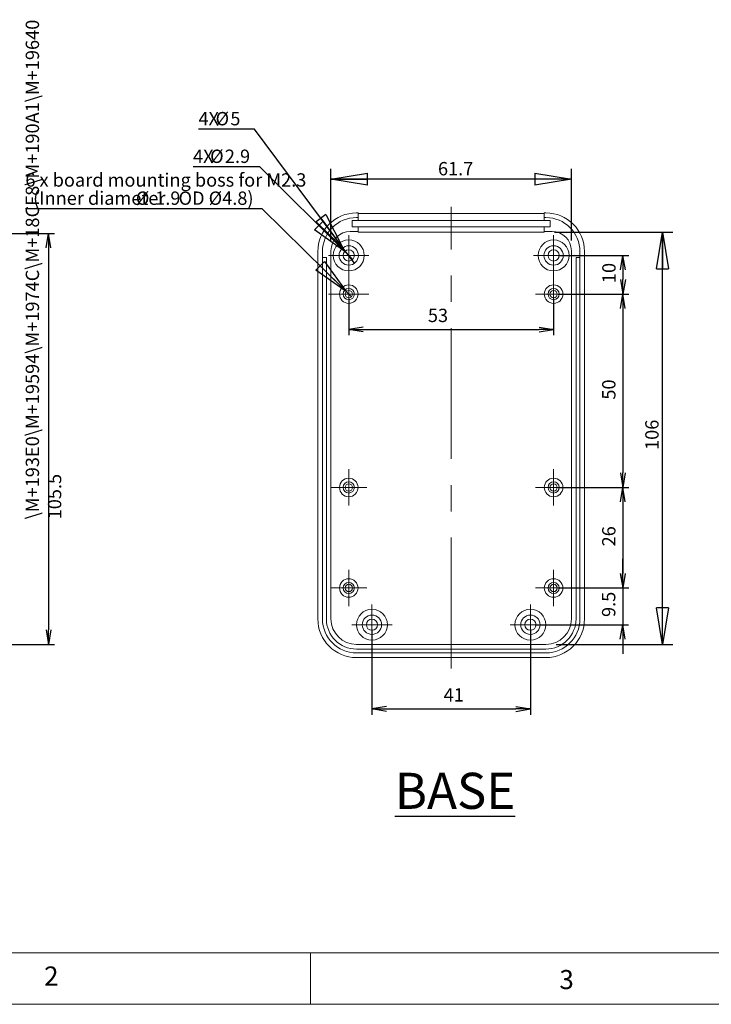
# Model space of a CAD drawing. Units: millimetres. Extents: x 5 to 292, y 5 to 205.
# Drawn here: x 70 to 137, y 5 to 100 of the extents above; entities that cross this region are included whole.
import ezdxf

# ---------------------------------------------------------------- set-up
doc = ezdxf.new("R2010")
doc.units = ezdxf.units.MM
doc.linetypes.add('CENTERX2', pattern=[20.32, 12.7, -2.54, 2.54, -2.54])
for name, color, linetype, lineweight in [('CENTER_MARK_(ISO)', 4, 'CENTERX2', 15), ('CENTERLINE_(ISO)', 4, 'Continuous', 15), ('VISIBLE_(ISO)', 179, 'Continuous', 15)]:
    doc.layers.add(name, color=color, linetype=linetype, lineweight=lineweight)
doc.layers.add('FORMAT', color=7, linetype='Continuous')
doc.styles.add('SLDTEXTSTYLE0', font='TXT', dxfattribs={"width": 0.7})
doc.styles.add('SLDTEXTSTYLE1', font='TXT', dxfattribs={"width": 0.75})
doc.styles.add('SLDTEXTSTYLE2', font='TXT', dxfattribs={"width": 0.7, "bigfont": 'bigfont'})
doc.dimstyles.new('SLDDIMSTYLE0', dxfattribs={"dimtxt": 1.29375, "dimasz": 3.556, "dimexe": 0, "dimexo": 0.0625, "dimgap": 0.323437, "dimtad": 1, "dimdec": 1, "dimlfac": 2.666667, "dimrnd": 1e-09, "dimzin": 12, "dimdsep": 46, "dimtxsty": 'SLDTEXTSTYLE0', "dimblk1": 'NONE', "dimblk2": 'NONE', "dimsah": 1, "dimcen": 0.09, "dimadec": 0, "dimazin": 3, "dimtfac": 1, "dimtofl": 0, "dimtmove": 0, "dimatfit": 3, "dimldrblk": 'NONE', "dimfxl": 0, "dimfrac": 2, "dimtolj": 1, "dimtzin": 12, "dimarcsym": 0})
doc.dimstyles.new('SLDDIMSTYLE1', dxfattribs={"dimtxt": 1.29375, "dimasz": 3.556, "dimexe": 0, "dimexo": 0.0625, "dimgap": 0.323437, "dimtad": 1, "dimdec": 6, "dimlfac": 2.666667, "dimrnd": 1e-09, "dimzin": 12, "dimdsep": 46, "dimtxsty": 'SLDTEXTSTYLE0', "dimblk1": 'CLOSED', "dimblk2": 'CLOSED', "dimsah": 1, "dimcen": 0.09, "dimadec": 0, "dimazin": 3, "dimtfac": 1, "dimtofl": 0, "dimtmove": 0, "dimatfit": 3, "dimldrblk": 'CLOSED', "dimfxl": 0, "dimfrac": 2, "dimtolj": 1, "dimtzin": 12, "dimarcsym": 0})
doc.dimstyles.new('SLDDIMSTYLE2', dxfattribs={"dimtxt": 1.29375, "dimasz": 3.556, "dimexe": 0, "dimexo": 0.0625, "dimgap": 0.323437, "dimtad": 1, "dimdec": 6, "dimlfac": 2.666667, "dimrnd": 1e-09, "dimzin": 12, "dimdsep": 46, "dimtxsty": 'SLDTEXTSTYLE0', "dimblk1": 'NONE', "dimblk2": 'NONE', "dimsah": 1, "dimcen": 0.09, "dimadec": 0, "dimazin": 3, "dimtfac": 1, "dimtofl": 0, "dimtmove": 0, "dimatfit": 3, "dimldrblk": 'NONE', "dimfxl": 0, "dimfrac": 2, "dimtolj": 1, "dimtzin": 12, "dimarcsym": 0})
doc.dimstyles.new('SLDDIMSTYLE3', dxfattribs={"dimtxt": 1.29375, "dimasz": 3.556, "dimexe": 0, "dimexo": 0.0625, "dimgap": 0.323437, "dimtad": 1, "dimdec": 1, "dimlfac": 2.666667, "dimrnd": 1e-09, "dimzin": 12, "dimdsep": 46, "dimtxsty": 'SLDTEXTSTYLE0', "dimblk1": 'CLOSED', "dimblk2": 'CLOSED', "dimsah": 1, "dimcen": 0.09, "dimadec": 0, "dimazin": 3, "dimtfac": 1, "dimtofl": 0, "dimtmove": 0, "dimatfit": 3, "dimldrblk": 'CLOSED', "dimfxl": 0, "dimfrac": 2, "dimtolj": 1, "dimtzin": 12, "dimarcsym": 0})
doc.dimstyles.new('SLDDIMSTYLE5', dxfattribs={"dimtxt": 1.29375, "dimasz": 3.556, "dimexe": 0, "dimexo": 0.0625, "dimgap": 0.323437, "dimtad": 0, "dimtih": 1, "dimtoh": 1, "dimdec": 0, "dimlfac": 2.666667, "dimrnd": 1e-09, "dimzin": 12, "dimdsep": 46, "dimtxsty": 'SLDTEXTSTYLE0', "dimblk1": 'NONE', "dimblk2": 'CLOSED', "dimsah": 1, "dimcen": 0, "dimadec": 0, "dimazin": 3, "dimtfac": 1, "dimtmove": 0, "dimatfit": 3, "dimldrblk": 'NONE', "dimfxl": 0, "dimfrac": 2, "dimtolj": 1, "dimtzin": 12, "dimarcsym": 0})
doc.dimstyles.new('SLDDIMSTYLE6', dxfattribs={"dimtxt": 1.29375, "dimasz": 3.556, "dimexe": 0, "dimexo": 0.0625, "dimgap": 0.323437, "dimtad": 0, "dimtih": 1, "dimtoh": 1, "dimdec": 1, "dimlfac": 2.666667, "dimrnd": 1e-09, "dimzin": 12, "dimdsep": 46, "dimtxsty": 'SLDTEXTSTYLE0', "dimblk1": 'NONE', "dimblk2": 'CLOSED', "dimsah": 1, "dimcen": 0, "dimadec": 0, "dimazin": 3, "dimtfac": 1, "dimtmove": 0, "dimatfit": 3, "dimldrblk": 'NONE', "dimfxl": 0, "dimfrac": 2, "dimtolj": 1, "dimtzin": 12, "dimarcsym": 0})

# ---------------------------------------------------------------- blocks, each defined once
blk = doc.blocks.new('_D_8')
at = {"layer": 'FORMAT', "color": 7}
for p, q in [((102.229, 73.424), (102.229, 69.882)), ((122.104, 73.424), (122.104, 69.882)), ((103.635, 70.679), (102.229, 70.444)), ((120.697, 70.679), (122.104, 70.444)), ((103.635, 70.21), (102.229, 70.444)), ((102.229, 70.444), (103.635, 70.444)), ((103.635, 70.444), (120.697, 70.444)), ((120.697, 70.21), (122.104, 70.444)), ((122.104, 70.444), (120.697, 70.444))]:
    blk.add_line(p, q, dxfattribs=at)
at = {"layer": 'FORMAT', "color": 7, "insert": (109.906, 72.456), "char_height": 1.2937, "attachment_point": 1, "style": 'SLDTEXTSTYLE0'}
blk.add_mtext('53', dxfattribs=at)
blk = doc.blocks.new('_NONE')
blk = doc.blocks.new('_CLOSED')
at = {"color": 0, "linetype": 'ByBlock', "lineweight": -2}
for p, q in [((-1, 0.166667), (0, 0)), ((-1, 0.166667), (-1, -0.166667)), ((0, 0), (-1, -0.166667)), ((0, 0), (-1, 0))]:
    blk.add_line(p, q, dxfattribs=at)
blk = doc.blocks.new('_D_10')
at = {"layer": 'FORMAT', "color": 7}
for p, q in [((100.504, 79.074), (100.504, 86.017)), ((123.828, 79.074), (123.828, 86.017)), ((123.828, 85.017), (100.504, 85.017))]:
    blk.add_line(p, q, dxfattribs=at)
at = {"layer": 'FORMAT', "color": 7, "xscale": 3.556, "yscale": 3.556, "rotation": 180.0000000000004}
blk.add_blockref('_CLOSED', (100.504, 85.017, 0.1), dxfattribs=at)
at = {"layer": 'FORMAT', "color": 7, "xscale": 3.556, "yscale": 3.556}
blk.add_blockref('_CLOSED', (123.828, 85.017, 0.1), dxfattribs=at)
at = {"layer": 'FORMAT', "color": 7, "insert": (110.884, 86.685), "char_height": 1.2937, "attachment_point": 1, "style": 'SLDTEXTSTYLE0'}
blk.add_mtext('61.7', dxfattribs=at)
blk = doc.blocks.new('_D_11')
at = {"layer": 'FORMAT', "color": 7}
for p, q in [((122.185, 79.876), (133.666, 79.876)), ((132.666, 39.899), (132.666, 79.876)), ((122.354, 39.899), (133.666, 39.899))]:
    blk.add_line(p, q, dxfattribs=at)
at = {"layer": 'FORMAT', "color": 7, "xscale": 3.556, "yscale": 3.556}
for p, rotation in [((132.666, 79.876, 0.1), 90.0000000000004), ((132.666, 39.899, 0.1), 270.0000000000004)]:
    blk.add_blockref('_CLOSED', p, dxfattribs=dict(at, rotation=rotation))
at = {"layer": 'FORMAT', "color": 7, "insert": (130.998, 58.758), "char_height": 1.2937, "attachment_point": 1, "rotation": 90, "style": 'SLDTEXTSTYLE0'}
blk.add_mtext('106', dxfattribs=at)
blk = doc.blocks.new('_D_12')
at = {"layer": 'FORMAT', "color": 7}
for p, q in [((122.554, 77.624), (129.398, 77.624)), ((128.601, 76.217), (128.835, 77.624)), ((129.07, 76.217), (128.835, 77.624)), ((128.835, 77.624), (128.835, 76.217)), ((128.835, 76.217), (128.835, 75.28)), ((128.601, 75.28), (128.835, 73.874)), ((129.07, 75.28), (128.835, 73.874)), ((128.835, 73.874), (128.835, 75.28)), ((122.554, 73.874), (129.398, 73.874))]:
    blk.add_line(p, q, dxfattribs=at)
at = {"layer": 'FORMAT', "color": 7, "insert": (126.824, 74.94), "char_height": 1.2937, "attachment_point": 1, "rotation": 90, "style": 'SLDTEXTSTYLE0'}
blk.add_mtext('10', dxfattribs=at)
blk = doc.blocks.new('_D_13')
at = {"layer": 'FORMAT', "color": 7}
for p, q in [((122.554, 73.874), (129.387, 73.874)), ((128.59, 72.467), (128.824, 73.874)), ((129.059, 72.467), (128.824, 73.874)), ((128.824, 73.874), (128.824, 72.467)), ((128.824, 72.467), (128.824, 56.53)), ((128.59, 56.53), (128.824, 55.124)), ((129.059, 56.53), (128.824, 55.124)), ((128.824, 55.124), (128.824, 56.53)), ((122.554, 55.124), (129.387, 55.124))]:
    blk.add_line(p, q, dxfattribs=at)
at = {"layer": 'FORMAT', "color": 7, "insert": (126.813, 63.639), "char_height": 1.2937, "attachment_point": 1, "rotation": 90, "style": 'SLDTEXTSTYLE0'}
blk.add_mtext('50', dxfattribs=at)
blk = doc.blocks.new('_D_14')
at = {"layer": 'FORMAT', "color": 7}
for p, q in [((122.554, 55.124), (129.389, 55.124)), ((128.592, 53.717), (128.826, 55.124)), ((129.061, 53.717), (128.826, 55.124)), ((128.826, 55.124), (128.826, 53.717)), ((128.826, 53.717), (128.826, 46.78)), ((128.592, 46.78), (128.826, 45.374)), ((129.061, 46.78), (128.826, 45.374)), ((128.826, 45.374), (128.826, 46.78)), ((122.554, 45.374), (129.389, 45.374))]:
    blk.add_line(p, q, dxfattribs=at)
at = {"layer": 'FORMAT', "color": 7, "insert": (126.814, 49.407), "char_height": 1.2937, "attachment_point": 1, "rotation": 90, "style": 'SLDTEXTSTYLE0'}
blk.add_mtext('26', dxfattribs=at)
blk = doc.blocks.new('_D_15')
at = {"layer": 'FORMAT', "color": 7}
for p, q in [((128.81, 46.78), (128.81, 48.186)), ((128.576, 46.78), (128.81, 45.374)), ((129.045, 46.78), (128.81, 45.374)), ((128.81, 45.374), (128.81, 46.78)), ((122.554, 45.374), (129.373, 45.374)), ((128.81, 45.374), (128.81, 41.811)), ((120.304, 41.811), (129.373, 41.811)), ((128.576, 40.405), (128.81, 41.811)), ((129.045, 40.405), (128.81, 41.811)), ((128.81, 41.811), (128.81, 40.405)), ((128.81, 40.405), (128.81, 38.999))]:
    blk.add_line(p, q, dxfattribs=at)
at = {"layer": 'FORMAT', "color": 7, "insert": (126.798, 42.56), "char_height": 1.2937, "attachment_point": 1, "rotation": 90, "style": 'SLDTEXTSTYLE0'}
blk.add_mtext('9.5', dxfattribs=at)
blk = doc.blocks.new('_D_16')
at = {"layer": 'FORMAT', "color": 7}
for p, q in [((104.479, 41.361), (104.479, 33.083)), ((119.854, 41.361), (119.854, 33.083)), ((105.885, 33.88), (104.479, 33.646)), ((105.885, 33.411), (104.479, 33.646)), ((104.479, 33.646), (105.885, 33.646)), ((105.885, 33.646), (118.447, 33.646)), ((118.447, 33.88), (119.854, 33.646)), ((118.447, 33.411), (119.854, 33.646)), ((119.854, 33.646), (118.447, 33.646))]:
    blk.add_line(p, q, dxfattribs=at)
at = {"layer": 'FORMAT', "color": 7, "insert": (111.435, 35.658), "char_height": 1.2937, "attachment_point": 1, "style": 'SLDTEXTSTYLE0'}
blk.add_mtext('41', dxfattribs=at)
blk = doc.blocks.new('_D_20')
at = {"layer": 'FORMAT', "color": 7}
for p, q in [((62.133, 79.758), (73.665, 79.758)), ((72.868, 78.351), (73.102, 79.758)), ((73.336, 78.351), (73.102, 79.758)), ((73.102, 79.758), (73.102, 78.351)), ((73.102, 78.351), (73.102, 41.306)), ((72.868, 41.306), (73.102, 39.899)), ((73.336, 41.306), (73.102, 39.899)), ((73.102, 39.899), (73.102, 41.306)), ((62.302, 39.899), (73.665, 39.899))]:
    blk.add_line(p, q, dxfattribs=at)
at = {"layer": 'FORMAT', "color": 7, "insert": (70.884, 52.029), "char_height": 1.29375, "attachment_point": 1, "rotation": 90, "style": 'SLDTEXTSTYLE2'}
blk.add_mtext('\\M+193E0\\M+19594\\M+1974C\\M+18CF8\\M+190A1\\M+19640 105.5', dxfattribs=at)
blk = doc.blocks.new('_D_35')
at = {"layer": 'FORMAT', "color": 7}
for p, q in [((93.077, 89.868), (87.647, 89.868)), ((101.667, 78.375), (93.077, 89.868)), ((102.79, 76.873), (101.667, 78.375))]:
    blk.add_line(p, q, dxfattribs=at)
at = {"layer": 'FORMAT', "color": 7, "xscale": 3.556, "yscale": 3.556, "rotation": 306.7758723843745}
blk.add_blockref('_CLOSED', (101.667, 78.375, 0.1), dxfattribs=at)
at = {"layer": 'FORMAT', "color": 7, "attachment_point": 1, "style": 'SLDTEXTSTYLE0'}
for s, insert, char_height in [('4X', (87.647, 91.535), 1.2937), ('%%c', (89.306, 91.535), 1.2937), ('5', (90.736, 91.535), 1.294)]:
    blk.add_mtext(s, dxfattribs=dict(at, insert=insert, char_height=char_height))
blk = doc.blocks.new('_D_36')
at = {"layer": 'FORMAT', "color": 7}
for p, q in [((93.606, 86.219), (87.118, 86.219)), ((101.843, 78.008), (93.606, 86.219)), ((102.614, 77.24), (101.843, 78.008))]:
    blk.add_line(p, q, dxfattribs=at)
at = {"layer": 'FORMAT', "color": 7, "xscale": 3.556, "yscale": 3.556, "rotation": 315.0897929044979}
blk.add_blockref('_CLOSED', (101.843, 78.008, 0.1), dxfattribs=at)
at = {"layer": 'FORMAT', "color": 7, "char_height": 1.2937, "attachment_point": 1, "style": 'SLDTEXTSTYLE0'}
for s, insert in [('4X', (87.118, 87.887)), ('%%c', (88.777, 87.887)), ('2.9', (90.207, 87.887))]:
    blk.add_mtext(s, dxfattribs=dict(at, insert=insert))
blk = doc.blocks.new('_D_37')
at = {"layer": 'FORMAT', "color": 7}
for p, q in [((93.839, 82.157), (70.851, 82.157)), ((101.975, 74.124), (93.839, 82.157)), ((102.482, 73.623), (101.975, 74.124))]:
    blk.add_line(p, q, dxfattribs=at)
at = {"layer": 'FORMAT', "color": 7, "xscale": 3.556, "yscale": 3.556, "rotation": 315.3643236956667}
blk.add_blockref('_CLOSED', (101.975, 74.124, 0.1), dxfattribs=at)
at = {"layer": 'FORMAT', "color": 7, "attachment_point": 1, "style": 'SLDTEXTSTYLE0'}
for s, insert, char_height in [('6 x board mounting boss for M2.3', (70.851, 85.589), 1.29375), ('(Inner diameter', (71.599, 83.825), 1.29375), ('%%c', (81.572, 83.825), 1.2937), ('1.9', (83.447, 83.825), 1.2937), ('OD Ø4.8)', (85.717, 83.825), 1.2937)]:
    blk.add_mtext(s, dxfattribs=dict(at, insert=insert, char_height=char_height))

msp = doc.modelspace()

# ---------------------------------------------------------------- linework, layer by layer
at = {"color": 7, "linetype": 'Continuous', "lineweight": 0}
for p, q in [((10, 10), (104.8, 10)), ((98.5, 10), (98.5, 5)), ((104.8, 10), (138.67271923, 10)), ((5, 5), (292, 5))]:
    msp.add_line(p, q, dxfattribs=at)
at = {"layer": 'CENTER_MARK_(ISO)', "color": 7, "linetype": 'CENTERX2'}
for p, q in [((102.22854135, 79.57366765), (102.22854135, 75.67366765)), ((122.10354135, 79.57366765), (122.10354135, 75.67366765)), ((104.17854135, 77.62366765), (100.27854135, 77.62366765)), ((124.05354135, 77.62366765), (120.15354135, 77.62366765)), ((102.22854135, 75.82366765), (102.22854135, 71.92366765)), ((122.10354135, 75.63616765), (122.10354135, 72.11116765)), ((104.17854135, 73.87366765), (100.27854135, 73.87366765)), ((123.86604135, 73.87366765), (120.34104135, 73.87366765)), ((102.22854135, 56.88616765), (102.22854135, 53.36116765)), ((122.10354135, 56.88616765), (122.10354135, 53.36116765)), ((103.99104135, 55.12366765), (100.46604135, 55.12366765)), ((123.86604135, 55.12366765), (120.34104135, 55.12366765)), ((102.22854135, 47.13616765), (102.22854135, 43.61116765)), ((122.10354135, 47.13616765), (122.10354135, 43.61116765)), ((103.99104135, 45.37366765), (100.46604135, 45.37366765)), ((123.86604135, 45.37366765), (120.34104135, 45.37366765)), ((104.47854135, 43.76116765), (104.47854135, 39.86116765)), ((119.85354135, 43.76116765), (119.85354135, 39.86116765)), ((106.42854135, 41.81116765), (102.52854135, 41.81116765)), ((121.80354135, 41.81116765), (117.90354135, 41.81116765))]:
    msp.add_line(p, q, dxfattribs=at)
at = {"layer": 'CENTERLINE_(ISO)', "color": 7, "linetype": 'CENTERX2'}
msp.add_line((112.16604135, 37.56517719), (112.16604135, 82.3333779), dxfattribs=at)
at = {"layer": 'VISIBLE_(ISO)', "color": 7}
for p, q in [((102.97625695, 81.74866765), (103.14729135, 81.74866765)), ((102.97854135, 81.29866765), (103.14729135, 81.29866765)), ((103.14729135, 81.29866765), (103.14729135, 81.74866765)), ((103.14729135, 81.67664357), (121.18479135, 81.67664357)), ((103.14729135, 81.29866765), (103.14729135, 80.99866765)), ((121.18479135, 81.74866765), (121.35582574, 81.74866765)), ((121.18479135, 81.74866765), (121.18479135, 81.29866765)), ((121.18479135, 80.99866765), (121.18479135, 81.29866765)), ((121.18479135, 81.29866765), (121.35354135, 81.29866765)), ((102.54729135, 80.39866765), (102.54729135, 80.99866765)), ((102.54729135, 80.99866765), (103.14729135, 80.99866765)), ((103.14729135, 80.39866765), (102.54729135, 80.39866765)), ((103.14729135, 80.99866765), (121.18479135, 80.99866765)), ((121.18479135, 80.39866765), (103.14729135, 80.39866765)), ((103.14729135, 80.39866765), (103.14729135, 79.94757047)), ((121.18479135, 80.99866765), (121.78479135, 80.99866765)), ((121.78479135, 80.39866765), (121.18479135, 80.39866765)), ((121.18479135, 79.94757047), (121.18479135, 80.39866765)), ((121.78479135, 80.99866765), (121.78479135, 80.39866765)), ((103.14729135, 79.94757047), (102.37817631, 79.94757047)), ((103.14729135, 79.87554639), (103.14729135, 79.94757047)), ((121.18479135, 79.87554639), (103.14729135, 79.87554639)), ((121.95390638, 79.94757047), (121.18479135, 79.94757047)), ((121.18479135, 79.94757047), (121.18479135, 79.87554639)), ((99.22854135, 42.37138325), (99.22854135, 78.00095205)), ((99.67854135, 77.39866765), (99.67854135, 77.99866765)), ((99.67854135, 42.37366765), (99.67854135, 77.39866765)), ((99.71604135, 77.43616765), (100.01604135, 77.43616765)), ((100.05354135, 77.39866765), (100.05354135, 42.37366765)), ((100.50431851, 78.07371267), (100.50431851, 42.37293712)), ((123.82776418, 42.37293712), (123.82776418, 78.07371267)), ((124.27854135, 42.37366765), (124.27854135, 77.39866765)), ((124.31604135, 77.43616765), (124.61604135, 77.43616765)), ((124.65354135, 77.99866765), (124.65354135, 77.39866765)), ((124.65354135, 77.39866765), (124.65354135, 42.37366765)), ((125.10354135, 78.00095205), (125.10354135, 42.37138325)), ((102.97781081, 39.89944482), (121.35427188, 39.89944482)), ((102.97854135, 39.44866765), (121.35354135, 39.44866765)), ((121.35582574, 38.62366765), (102.97625695, 38.62366765)), ((121.35354135, 39.07366765), (102.97854135, 39.07366765))]:
    msp.add_line(p, q, dxfattribs=at)
for centre, radius in [((102.22854135, 77.62366765), 1.5), ((102.22854135, 77.62366765), 0.9375), ((122.10354135, 77.62366765), 1.5), ((122.10354135, 77.62366765), 0.9375), ((102.22854135, 77.62366765), 0.54375), ((122.10354135, 77.62366765), 0.54375), ((102.22854135, 73.87366765), 0.9), ((122.10354135, 73.87366765), 0.9), ((102.22854135, 73.87366765), 0.54375), ((102.22854135, 73.87366765), 0.35625), ((122.10354135, 73.87366765), 0.54375), ((122.10354135, 73.87366765), 0.35625), ((102.22854135, 55.12366765), 0.9), ((102.22854135, 55.12366765), 0.54375), ((102.22854135, 55.12366765), 0.35625), ((122.10354135, 55.12366765), 0.9), ((122.10354135, 55.12366765), 0.54375), ((122.10354135, 55.12366765), 0.35625), ((102.22854135, 45.37366765), 0.9), ((102.22854135, 45.37366765), 0.54375), ((122.10354135, 45.37366765), 0.9), ((122.10354135, 45.37366765), 0.54375), ((102.22854135, 45.37366765), 0.35625), ((122.10354135, 45.37366765), 0.35625), ((104.47854135, 41.81116765), 1.5), ((119.85354135, 41.81116765), 1.5), ((104.47854135, 41.81116765), 0.9375), ((104.47854135, 41.81116765), 0.54375), ((119.85354135, 41.81116765), 0.9375), ((119.85354135, 41.81116765), 0.54375)]:
    msp.add_circle(centre, radius, dxfattribs=at)
for centre, radius, start, end in [((102.97854135, 77.99866765), 3.3, 90, 180), ((121.35354135, 77.99866765), 3.3, 0, 90), ((102.37817631, 78.07371267), 1.8738578, 90, 180), ((121.95390638, 78.07371267), 1.8738578, 0, 90), ((99.71604135, 77.39866765), 0.0375, 90, 180), ((100.01604135, 77.39866765), 0.0375, 0, 90), ((124.31604135, 77.39866765), 0.0375, 90, 180), ((124.61604135, 77.39866765), 0.0375, 0, 90), ((102.97854135, 42.37366765), 3.3, 180, 270), ((102.97854135, 42.37366765), 2.925, 180, 270), ((102.97781081, 42.37293712), 2.4734923, 180, 270), ((121.35354135, 42.37366765), 2.925, 270, 0), ((121.35354135, 42.37366765), 3.3, 270, 0), ((121.35427188, 42.37293712), 2.4734923, 270, 0)]:
    msp.add_arc(centre, radius, start, end, dxfattribs=at)
for centre, major_axis in [((102.98082714, 77.99638186), (-2.65488204, 2.65488204)), ((121.35125555, 77.99638186), (2.65488204, 2.65488204)), ((102.98082714, 42.37595344), (-2.65488204, -2.65488204)), ((121.35125555, 42.37595344), (2.65488204, -2.65488204))]:
    msp.add_ellipse(centre, major_axis=major_axis, ratio=0.998782766, start_param=5.4983961314, end_param=7.067974483, dxfattribs=at)

# ---------------------------------------------------------------- texts
at = {"color": 7, "linetype": 'Continuous', "lineweight": 0, "char_height": 1.85208333, "attachment_point": 1, "style": 'SLDTEXTSTYLE1'}
for s, insert in [('2', (72.66667067, 8.6680164)), ('3', (122.66322376, 8.32619623))]:
    msp.add_mtext(s, dxfattribs=dict(at, insert=insert))
at = {"layer": 'FORMAT', "insert": (106.68756936, 27.45272663), "char_height": 3.5, "attachment_point": 1, "style": 'SLDTEXTSTYLE1'}
msp.add_mtext('\\LBASE', dxfattribs=at)

# ---------------------------------------------------------------- dimensions: what is measured, and where the dimension line sits
at = {"layer": 'FORMAT', "color": 7}
dim = msp.add_linear_dim(base=(73.10208758, 79.75768879), p1=(61.85208758, 39.89944482), p2=(61.68260705, 79.75768879), angle=90, text=' 内部有効寸法 <>', dimstyle='SLDDIMSTYLE0', dxfattribs=at)
dim.commit()
dim.dimension.update_dxf_attribs({"geometry": '_D_20', "text_midpoint": (73.10208758, 59.82856681), "dimtype": 160})
for p1, p2, text, dimstyle, picture, middle in [((102.08822423, 77.81139817), (101.66727289, 78.37458973), '4X<>', 'SLDDIMSTYLE5', '_D_35', (89.56843918, 90.74994631)), ((102.13226849, 77.71963922), (101.84344994, 78.00755393), '4X<>', 'SLDDIMSTYLE6', '_D_36', (89.56843918, 87.10142295)), ((102.16516548, 73.93624263), (101.97503787, 74.12396758), '6 x board mounting boss for M2.3 \\P(Inner diameter %%c <> OD Ø4.8)', 'SLDDIMSTYLE6', '_D_37', (81.55142403, 83.79203492))]:
    dim = msp.add_diameter_dim_2p(p1=p1, p2=p2, text=text, dimstyle=dimstyle, dxfattribs=at)
    dim.commit()
    dim.dimension.update_dxf_attribs({"geometry": picture, "text_midpoint": middle, "dimtype": 163})
for base, p1, p2, dimstyle, picture, middle in [((100.50431851, 85.01743097), (123.82776418, 78.07371267), (100.50431851, 78.07371267), 'SLDDIMSTYLE3', '_D_10', (112.16604135, 85.01743097)), ((102.22854135, 70.44443772), (122.10354135, 73.87366765), (102.22854135, 73.87366765), 'SLDDIMSTYLE2', '_D_8', (110.7509752, 70.44443772)), ((104.47854135, 33.64566287), (119.85354135, 41.81116765), (104.47854135, 41.81116765), 'SLDDIMSTYLE2', '_D_16', (112.16604135, 33.64566287))]:
    dim = msp.add_linear_dim(base=base, p1=p1, p2=p2, dimstyle=dimstyle, dxfattribs=at)
    dim.commit()
    dim.dimension.update_dxf_attribs({"geometry": picture, "text_midpoint": middle, "dimtype": 160})
for base, p1, p2, dimstyle, picture, middle in [((132.6659768869, 79.8755463866), (121.3542718794, 39.8994448224), (121.1847913452, 79.8755463866), 'SLDDIMSTYLE1', '_D_11', (132.6659768869, 59.8874956045)), ((128.83543451, 77.62366765), (122.10354135, 73.87366765), (122.10354135, 77.62366765), 'SLDDIMSTYLE2', '_D_12', (128.83543451, 75.74866765)), ((128.82440068, 73.87366765), (122.10354135, 55.12366765), (122.10354135, 73.87366765), 'SLDDIMSTYLE2', '_D_13', (128.82440068, 64.49866765)), ((128.82633449, 55.12366765), (122.10354135, 45.37366765), (122.10354135, 55.12366765), 'SLDDIMSTYLE2', '_D_14', (128.82633449, 50.24866765)), ((128.81025166, 45.37366765), (119.85354135, 41.81116765), (122.10354135, 45.37366765), 'SLDDIMSTYLE0', '_D_15', (128.81025166, 43.59241765))]:
    dim = msp.add_linear_dim(base=base, p1=p1, p2=p2, angle=90, dimstyle=dimstyle, dxfattribs=at)
    dim.commit()
    dim.dimension.update_dxf_attribs({"geometry": picture, "text_midpoint": middle, "dimtype": 160})

doc.saveas('drawing.dxf')
